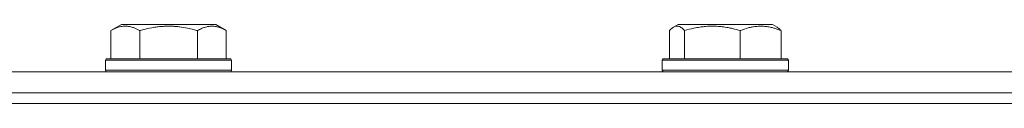
# Model space of a CAD drawing. Units: millimetres. Extents: x 0 to 17434, y -6 to 11880.
# Drawn here: x 7029 to 7216, y 9358 to 9373 of the extents above; entities that cross this region are included whole.
import ezdxf

# ---------------------------------------------------------------- set-up
doc = ezdxf.new("R2010")
doc.units = ezdxf.units.MM
doc.linetypes.add('K5LT_THIN', pattern=[0])
doc.layers.add('R', color=1, linetype='Continuous', true_color=0xff0000)
doc.layers.add('WELDING', color=7, linetype='Continuous', true_color=0xffffff)

msp = doc.modelspace()

# ---------------------------------------------------------------- linework, layer by layer
at = {"layer": 'R', "color": 7, "linetype": 'K5LT_THIN', "lineweight": 18}
for p, q in [((7045.86, 9371.41), (7047.86, 9372.57)), ((7045.86, 9371.41), (7045.86, 9366.07)), ((7049.06, 9372.57), (7047.86, 9372.57)), ((7065.8, 9372.57), (7049.06, 9372.57)), ((7051.35, 9371.41), (7051.35, 9366.07)), ((7062.32, 9371.41), (7062.32, 9366.07)), ((7067.8, 9371.41), (7065.8, 9372.57)), ((7067.8, 9371.41), (7067.8, 9366.07)), ((7152.14, 9371.41), (7152.14, 9366.07)), ((7152.9, 9372.07), (7153.77, 9372.57)), ((7154.07, 9372.57), (7153.77, 9372.57)), ((7171.71, 9372.57), (7154.07, 9372.57)), ((7154.98, 9371.41), (7154.98, 9366.07)), ((7165.58, 9371.41), (7165.58, 9366.07)), ((7172.57, 9372.07), (7171.71, 9372.57)), ((7173.33, 9371.41), (7173.33, 9366.07)), ((7044.83, 9365.77), (7045, 9366.07)), ((7044.83, 9365.77), (7044.83, 9363.87)), ((7046.44, 9365.77), (7044.83, 9365.77)), ((7046.59, 9366.07), (7045, 9366.07)), ((7068.83, 9365.77), (7046.44, 9365.77)), ((7068.66, 9366.07), (7046.59, 9366.07)), ((7068.83, 9365.77), (7068.66, 9366.07)), ((7068.83, 9365.77), (7068.83, 9363.87)), ((7150.74, 9365.77), (7150.91, 9366.07)), ((7150.74, 9363.87), (7150.74, 9365.77)), ((7150.74, 9365.77), (7174.74, 9365.77)), ((7150.91, 9366.07), (7174.56, 9366.07)), ((7174.74, 9365.77), (7174.56, 9366.07)), ((7174.74, 9363.87), (7174.74, 9365.77)), ((7044.83, 9363.87), (7045, 9363.57)), ((7046.44, 9363.87), (7044.83, 9363.87)), ((7068.83, 9363.87), (7046.44, 9363.87)), ((7068.83, 9363.87), (7068.66, 9363.57)), ((7150.74, 9363.87), (7150.91, 9363.57)), ((7150.74, 9363.87), (7174.74, 9363.87)), ((7174.74, 9363.87), (7174.56, 9363.57)), ((7002.01, 9363.57), (7313.14, 9363.57)), ((7002.01, 9359.57), (7313.14, 9359.57)), ((7002.01, 9359.57), (7313.14, 9359.57)), ((6701.99, 9357.57), (7442.01, 9357.57)), ((7002.01, 9357.57), (7313.14, 9357.57))]:
    msp.add_line(p, q, dxfattribs=at)
at = {"layer": 'WELDING', "color": 7, "linetype": 'K5LT_THIN', "lineweight": 18}
for p, q in [((7152.39, 9371.67), (7152.14, 9371.41)), ((7152.65, 9371.89), (7152.39, 9371.67)), ((7152.9, 9372.07), (7152.65, 9371.89)), ((7153.12, 9372.18), (7152.9, 9372.07)), ((7153.34, 9372.24), (7153.12, 9372.18)), ((7153.56, 9372.26), (7153.34, 9372.24))]:
    msp.add_line(p, q, dxfattribs=at)
for points, knots in [([(7048.6, 9372.26), (7048.46, 9372.26), (7048.18, 9372.25), (7047.74, 9372.18), (7047.33, 9372.08), (7046.69, 9371.85), (7046.22, 9371.62), (7045.86, 9371.41)], [0, 0, 0, 0, 1.226606, 2.409535, 3.824463, 4.76519, 8, 8, 8, 8]), ([(7051.35, 9371.41), (7051.17, 9371.52), (7050.82, 9371.7), (7050.27, 9371.95), (7049.75, 9372.12), (7049.24, 9372.22), (7048.88, 9372.26), (7048.67, 9372.26), (7048.6, 9372.26)], [0, 0, 0, 0, 1.81824, 3.449192, 5.5205, 6.92415, 8.399389, 9, 9, 9, 9]), ([(7062.32, 9371.41), (7062.08, 9371.48), (7061.46, 9371.65), (7060.33, 9371.92), (7059.21, 9372.1), (7058.26, 9372.21), (7057.62, 9372.25), (7057.12, 9372.26), (7056.76, 9372.26), (7056.42, 9372.26), (7056.02, 9372.24), (7055.57, 9372.22), (7055.11, 9372.17), (7054.46, 9372.1), (7053.44, 9371.94), (7052.34, 9371.69), (7051.59, 9371.48), (7051.35, 9371.41)], [0, 0, 0, 0, 2.896048, 7.635036, 13.675312, 16.352744, 19.030177, 21.193346, 22.27493, 23.356515, 25.164905, 26.973294, 28.781684, 30.590074, 34.691771, 40.985529, 43.953237, 43.953237, 43.953237, 43.953237]), ([(7067.8, 9371.41), (7067.48, 9371.6), (7067.08, 9371.8), (7066.58, 9371.99), (7066.32, 9372.08), (7066.05, 9372.15), (7065.76, 9372.21), (7065.44, 9372.25), (7065.08, 9372.27), (7064.73, 9372.25), (7064.41, 9372.21), (7064.06, 9372.15), (7063.62, 9372.03), (7063.02, 9371.79), (7062.58, 9371.56), (7062.32, 9371.41)], [0, 0, 0, 0, 2.912728, 3.529104, 4.366059, 5.20805, 5.90491, 6.841792, 7.999747, 8.992853, 9.878966, 10.753647, 12.031595, 13.665019, 16, 16, 16, 16]), ([(7154.98, 9371.41), (7154.89, 9371.52), (7154.71, 9371.7), (7154.42, 9371.95), (7154.15, 9372.12), (7153.89, 9372.22), (7153.7, 9372.26), (7153.59, 9372.26), (7153.56, 9372.26)], [0, 0, 0, 0, 1.81824, 3.449192, 5.5205, 6.92415, 8.399389, 9, 9, 9, 9]), ([(7165.58, 9371.41), (7165.09, 9371.56), (7164.46, 9371.73), (7163.69, 9371.9), (7163.22, 9371.99), (7162.71, 9372.08), (7162.18, 9372.15), (7161.63, 9372.21), (7161.01, 9372.25), (7160.32, 9372.27), (7159.73, 9372.26), (7159.22, 9372.23), (7158.63, 9372.18), (7157.78, 9372.07), (7156.52, 9371.84), (7155.57, 9371.59), (7154.98, 9371.41)], [0, 0, 0, 0, 2.392038, 3.094773, 3.749673, 4.638938, 5.533553, 6.273967, 7.269403, 8.499731, 9.554906, 10.026159, 10.962726, 12.336972, 14.092661, 17, 17, 17, 17]), ([(7173.33, 9371.41), (7172.98, 9371.56), (7172.52, 9371.73), (7171.95, 9371.9), (7171.61, 9371.99), (7171.24, 9372.08), (7170.85, 9372.15), (7170.45, 9372.21), (7169.99, 9372.25), (7169.48, 9372.27), (7168.98, 9372.25), (7168.53, 9372.21), (7168.04, 9372.15), (7167.42, 9372.03), (7166.58, 9371.79), (7165.94, 9371.56), (7165.58, 9371.41)], [0, 0, 0, 0, 2.392038, 3.094773, 3.749673, 4.638938, 5.533553, 6.273967, 7.269403, 8.499731, 9.554906, 10.496402, 11.42575, 12.783569, 14.519082, 17, 17, 17, 17]), ([(7172.57, 9372.07), (7172.68, 9372.01), (7172.88, 9371.87), (7173.13, 9371.63), (7173.28, 9371.48), (7173.33, 9371.41)], [0, 0, 0, 0, 2.488659, 4.676944, 6, 6, 6, 6])]:
    msp.add_open_spline(points, degree=3, knots=knots, dxfattribs=at)

doc.saveas('drawing.dxf')
